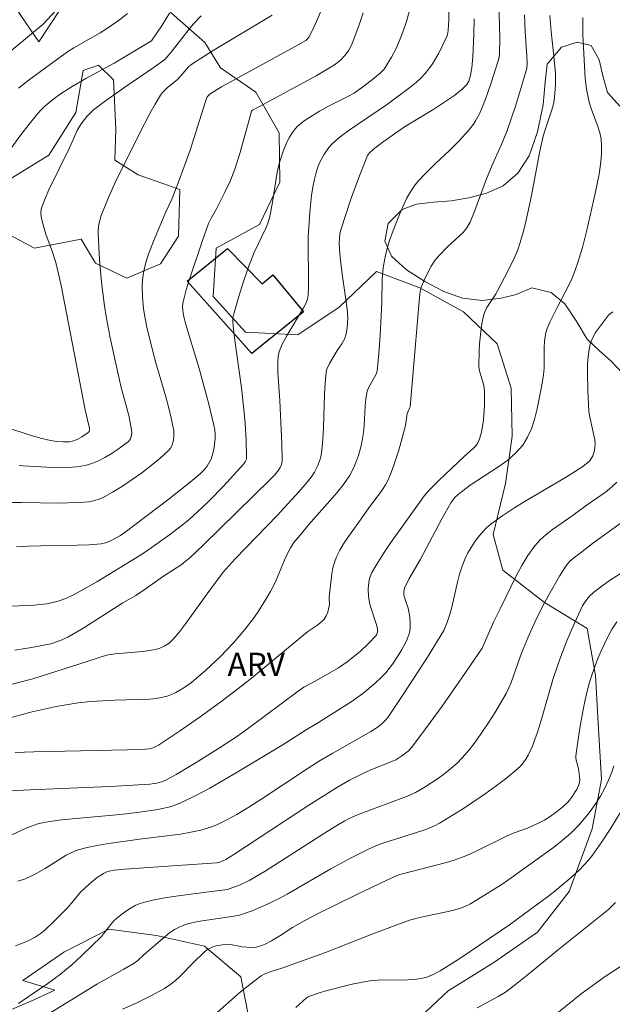
# Model space of a CAD drawing. Units: metres. Extents: x 279258 to 279774, y 1669348 to 1669912.
# Drawn here: x 279549 to 279587, y 1669623 to 1669687 of the extents above; entities that cross this region are included whole.
import ezdxf
from ezdxf.enums import TextEntityAlignment as Align

# ---------------------------------------------------------------- set-up
doc = ezdxf.new("R2010")
doc.units = ezdxf.units.M
doc.header["$MEASUREMENT"] = 0
for name, color, linetype, lineweight, true_color in [('Curvas_Intermediarias', 7, 'Continuous', 9, 0x783c14), ('Curvas_Mestras', 7, 'Continuous', 20, 0x783c14), ('Topon_Vegetacao', 7, 'Continuous', 9, 0x00ff33), ('Vegetacao', 7, 'Orla8', 9, 0x00ff33)]:
    doc.layers.add(name, color=color, linetype=linetype, lineweight=lineweight, true_color=true_color)
doc.layers.add('Edificacoes', color=7, linetype='Continuous', lineweight=30)
doc.styles.add('Arial', font='arial.ttf', dxfattribs={"height": 1.5})
doc.styles.get("Standard").update_dxf_attribs({"font": 'arial.ttf'})
doc.linetypes.add('Orla8', pattern='A,6,-0.5,["V",Standard,S=1,R=0,X=-0.5,Y=-1],-0.5,6,-0.5,["V",Standard,S=1,R=0,X=-0.5,Y=-1],-0.5', length=14)

msp = doc.modelspace()

# ---------------------------------------------------------------- linework, layer by layer
at = {"layer": 'Curvas_Intermediarias', "flags": 128}
for points, elevation in [([(279580.028, 1669691.811), (279580.185, 1669685.399), (279580.167, 1669684.432), (279580.14, 1669684.184), (279580.086, 1669683.943), (279579.618, 1669682.45), (279579.269, 1669681.465), (279578.869, 1669680.508), (279578.624, 1669680.065), (279578.481, 1669679.854), (279578.166, 1669679.449), (279577.543, 1669678.758), (279576.943, 1669678.169), (279576.02, 1669677.305), (279575.307, 1669676.602), (279574.913, 1669676.178), (279574.687, 1669675.896), (279574.397, 1669675.475), (279574.15, 1669675.029), (279573.685, 1669674.006), (279573.27, 1669672.96), (279573.051, 1669672.32), (279572.877, 1669671.738), (279572.733, 1669671.148), (279572.63, 1669670.554), (279572.567, 1669669.807), (279572.539, 1669668.301), (279572.432, 1669666.177), (279572.356, 1669665.015), (279572.24, 1669663.863), (279572.183, 1669663.664), (279571.689, 1669662.789), (279571.593, 1669662.578), (279571.565, 1669662.467), (279571.509, 1669662.044), (279571.475, 1669661.614), (279571.409, 1669660.315), (279571.366, 1669659.886), (279571.218, 1669659.113), (279571.03, 1669658.409), (279570.913, 1669658.063), (279570.778, 1669657.727), (279570.622, 1669657.403), (279570.442, 1669657.096), (279570.053, 1669656.537), (279569.631, 1669655.997), (279569.185, 1669655.47), (279567.803, 1669653.915), (279567.359, 1669653.386), (279566.85, 1669652.764), (279566.621, 1669652.437), (279566.338, 1669651.892), (279565.703, 1669650.342), (279565.53, 1669649.962), (279565.336, 1669649.595), (279565.084, 1669649.169), (279564.549, 1669648.332), (279564.265, 1669647.923), (279563.663, 1669647.132), (279562.93, 1669646.288), (279562.063, 1669645.378), (279561.153, 1669644.512), (279560.204, 1669643.703), (279559.721, 1669643.355), (279559.196, 1669643.058), (279558.923, 1669642.936), (279558.644, 1669642.835), (279558.363, 1669642.758), (279557.931, 1669642.68), (279557.49, 1669642.635), (279555.238, 1669642.573), (279553.665, 1669642.472), (279552.882, 1669642.395), (279552.493, 1669642.34), (279551.447, 1669642.154), (279549.886, 1669641.813), (279547.96, 1669641.299)], 148), ([(279568.748, 1669687.5), (279568.312, 1669686.498), (279568.006, 1669685.839), (279567.825, 1669685.473), (279567.733, 1669685.363), (279567.62, 1669685.275), (279567.125, 1669684.987), (279562.168, 1669682.255), (279561.418, 1669681.822), (279561.268, 1669681.671), (279561.217, 1669681.58), (279561.089, 1669681.242), (279560.122, 1669678.167), (279559.426, 1669676.222), (279558.972, 1669675.047), (279558.576, 1669674.221), (279557.863, 1669672.537), (279557.454, 1669671.501), (279557.282, 1669670.976), (279557.141, 1669670.446), (279557.077, 1669670.095), (279557.04, 1669669.737), (279557.025, 1669669.374), (279557.047, 1669668.643), (279557.113, 1669667.92), (279557.166, 1669667.518), (279557.32, 1669666.718), (279557.712, 1669665.13), (279557.906, 1669664.395), (279558.549, 1669662.198), (279558.748, 1669661.466), (279558.923, 1669660.734), (279559.06, 1669660.002), (279559.079, 1669659.813), (279559.077, 1669659.615), (279559.054, 1669659.414), (279559.008, 1669659.218), (279558.939, 1669659.034), (279558.845, 1669658.868), (279558.726, 1669658.729), (279558.18, 1669658.237), (279557.603, 1669657.756), (279556.999, 1669657.29), (279556.375, 1669656.843), (279555.737, 1669656.42), (279555.089, 1669656.026), (279554.438, 1669655.665), (279554.16, 1669655.545), (279553.864, 1669655.463), (279553.556, 1669655.41), (279553.24, 1669655.378), (279551.671, 1669655.319), (279549.195, 1669655.369), (279548.581, 1669655.361)], 143), ([(279576.865, 1669687.643), (279576.889, 1669686.599), (279576.846, 1669685.915), (279576.796, 1669685.649), (279576.75, 1669685.523), (279576.23, 1669684.447), (279575.827, 1669683.754), (279575.602, 1669683.428), (279575.358, 1669683.121), (279575.076, 1669682.822), (279574.771, 1669682.544), (279574.447, 1669682.281), (279572.913, 1669681.136), (279570.433, 1669679.456), (279569.839, 1669679.029), (279569.564, 1669678.797), (279569.309, 1669678.546), (279569.121, 1669678.331), (279568.781, 1669677.856), (279568.503, 1669677.339), (279568.393, 1669677.071), (279568.306, 1669676.799), (279568.179, 1669676.285), (279568.077, 1669675.761), (279567.996, 1669675.23), (279567.88, 1669674.155), (279567.774, 1669672.543), (279567.766, 1669672.004), (279567.797, 1669669.842), (279567.791, 1669669.303), (279567.767, 1669668.778), (279567.724, 1669668.523), (279567.628, 1669668.249), (279567.476, 1669667.955), (279566.415, 1669666.202), (279566.087, 1669665.604), (279565.949, 1669665.296), (279565.895, 1669665.138), (279565.83, 1669664.805), (279565.807, 1669664.461), (279565.809, 1669663.807), (279565.945, 1669661.939), (279566.067, 1669659.15), (279566.082, 1669658.038), (279566.051, 1669657.829), (279565.968, 1669657.632), (279565.857, 1669657.46), (279565.598, 1669657.14), (279565.314, 1669656.84), (279560.992, 1669652.613), (279560.076, 1669651.751), (279559.812, 1669651.534), (279559.535, 1669651.333), (279559.001, 1669650.971), (279558.334, 1669650.55), (279557.209, 1669649.743), (279556.617, 1669649.342), (279555.775, 1669648.857), (279553.229, 1669647.257), (279552.193, 1669646.652), (279551.661, 1669646.397), (279551.1, 1669646.214), (279549.843, 1669645.984), (279548.774, 1669645.811)], 146), ([(279544.758, 1669681.498), (279550.6, 1669686.315), (279551.419, 1669687.201)], 138), ([(279560.832, 1669686.869), (279560.332, 1669686.324), (279560.034, 1669685.969), (279558.888, 1669684.505), (279558.486, 1669684.026), (279557.805, 1669683.546), (279555.895, 1669682.248), (279554.638, 1669681.364), (279553.866, 1669680.779), (279553.428, 1669680.351), (279553.057, 1669679.871), (279552.812, 1669679.448), (279552.301, 1669678.32), (279550.975, 1669675.59), (279550.737, 1669675.038), (279550.521, 1669674.482), (279550.484, 1669674.346), (279550.462, 1669674.058), (279550.493, 1669673.764), (279550.555, 1669673.478), (279550.779, 1669672.735), (279551.178, 1669671.633), (279551.416, 1669670.89), (279551.601, 1669670.152), (279551.76, 1669669.407), (279553.326, 1669661.365), (279553.573, 1669660.353), (279553.601, 1669660.185), (279553.6, 1669660.05), (279553.575, 1669659.963), (279553.525, 1669659.898), (279553.113, 1669659.603), (279552.81, 1669659.436), (279552.495, 1669659.328), (279552.3, 1669659.296), (279551.894, 1669659.28), (279551.48, 1669659.312), (279551.075, 1669659.377), (279550.421, 1669659.529), (279549.772, 1669659.72), (279548.252, 1669660.226)], 141), ([(279585.561, 1669686.758), (279585.578, 1669685.631), (279585.653, 1669684.005), (279585.727, 1669682.832), (279585.803, 1669682.107), (279585.883, 1669681.686), (279585.986, 1669681.27), (279586.107, 1669680.874), (279586.541, 1669679.692), (279586.662, 1669679.296), (279586.748, 1669678.899), (279586.783, 1669678.498), (279586.768, 1669677.875), (279586.711, 1669677.248), (279586.619, 1669676.618), (279586.371, 1669675.357), (279585.837, 1669672.983), (279585.54, 1669671.867), (279585.197, 1669670.765), (279585.007, 1669670.223), (279584.852, 1669669.838), (279584.678, 1669669.461), (279583.9, 1669667.982), (279583.428, 1669667.027), (279583.254, 1669666.634), (279583.187, 1669666.433), (279583.14, 1669666.228), (279583.088, 1669665.801), (279583.067, 1669665.368), (279583.056, 1669664.055), (279583.027, 1669663.622), (279582.962, 1669663.196), (279582.725, 1669661.962), (279582.593, 1669661.336), (279582.435, 1669660.723), (279582.239, 1669660.134), (279581.991, 1669659.582), (279581.679, 1669659.081), (279581.23, 1669658.566), (279580.705, 1669658.106), (279580.125, 1669657.684), (279578.277, 1669656.489), (279577.698, 1669656.061), (279577.483, 1669655.879), (279577.28, 1669655.682), (279577.025, 1669655.349), (279576.434, 1669654.309), (279575.038, 1669651.65), (279574.302, 1669650.392), (279574.008, 1669649.813), (279573.962, 1669649.595), (279573.97, 1669649.375), (279574.049, 1669649.088), (279574.259, 1669648.518), (279574.35, 1669647.937), (279574.389, 1669647.493), (279574.387, 1669647.275), (279574.363, 1669647.063), (279574.311, 1669646.86), (279574.182, 1669646.519), (279574.027, 1669646.182), (279573.852, 1669645.849), (279573.658, 1669645.522), (279573.233, 1669644.894), (279572.8, 1669644.343), (279572.575, 1669644.099), (279572.092, 1669643.638), (279571.317, 1669643.006), (279570.556, 1669642.463), (279568.443, 1669641.126), (279567.642, 1669640.651), (279566.099, 1669639.648), (279563.179, 1669637.903), (279561.393, 1669636.875), (279560.487, 1669636.393), (279559.568, 1669635.945), (279559.203, 1669635.794), (279558.824, 1669635.673), (279558.041, 1669635.496), (279556.848, 1669635.316), (279555.98, 1669635.206), (279555.107, 1669635.119), (279552.484, 1669634.895), (279551.614, 1669634.801), (279550.75, 1669634.681), (279550.258, 1669634.565), (279549.542, 1669634.295), (279548.576, 1669633.854)], 151), ([(279548.792, 1669639.175), (279549.998, 1669639.215), (279556.036, 1669639.342), (279557.239, 1669639.393), (279557.487, 1669639.423), (279557.73, 1669639.488), (279558.067, 1669639.65), (279559.434, 1669640.552), (279560.784, 1669641.489), (279562.114, 1669642.456), (279563.496, 1669643.512), (279564.213, 1669644.087), (279567.759, 1669647.013), (279568.391, 1669647.444), (279568.686, 1669647.674), (279568.811, 1669647.805), (279568.948, 1669648.022), (279569.044, 1669648.272), (279569.142, 1669648.661), (279569.153, 1669648.822), (279569.129, 1669649.07), (279569.132, 1669649.234), (279569.314, 1669650.752), (279569.382, 1669651.125), (279569.476, 1669651.487), (279569.604, 1669651.835), (279569.816, 1669652.27), (279570.063, 1669652.691), (279570.336, 1669653.101), (279571.217, 1669654.308), (279571.713, 1669655.014), (279572.384, 1669655.898), (279572.596, 1669656.199), (279572.789, 1669656.508), (279572.957, 1669656.83), (279573.157, 1669657.294), (279573.334, 1669657.769), (279573.641, 1669658.743), (279574.083, 1669660.346), (279574.18, 1669661.127), (279574.347, 1669661.46), (279574.375, 1669661.55), (279574.978, 1669668.632), (279575.031, 1669669.025), (279575.1, 1669669.276), (279575.288, 1669669.747), (279575.503, 1669670.212), (279575.746, 1669670.661), (279575.987, 1669671.032), (279576.231, 1669671.327), (279576.769, 1669671.879), (279577.817, 1669672.846), (279578.06, 1669673.136), (279578.275, 1669673.515), (279578.582, 1669674.256), (279579.321, 1669676.317), (279579.695, 1669677.193), (279580.28, 1669678.497), (279580.636, 1669679.38), (279581.22, 1669681.087), (279581.747, 1669682.812), (279581.933, 1669683.468), (279581.955, 1669683.799), (279581.937, 1669684.271), (279581.834, 1669685.85), (279581.79, 1669686.936)], 149), ([(279571.333, 1669687.065), (279571.08, 1669686.283), (279570.595, 1669685.005), (279570.403, 1669684.643), (279570.164, 1669684.316), (279569.839, 1669683.978), (279569.471, 1669683.683), (279568.283, 1669682.984), (279564.57, 1669680.972), (279564.167, 1669680.745), (279564.112, 1669680.694), (279563.942, 1669680.125), (279563.342, 1669677.94), (279562.998, 1669676.865), (279562.719, 1669676.168), (279562.401, 1669675.487), (279561.822, 1669674.321), (279561.474, 1669673.722), (279561.325, 1669673.412), (279560.917, 1669672.313), (279560.087, 1669669.808), (279559.874, 1669669.127), (279559.664, 1669668.343), (279559.639, 1669668.041), (279559.668, 1669667.624), (279559.738, 1669667.284), (279559.83, 1669666.948), (279560.703, 1669664.043), (279561.321, 1669661.813), (279561.67, 1669660.356), (279561.717, 1669660.071), (279561.743, 1669659.784), (279561.741, 1669659.499), (279561.679, 1669658.912), (279561.601, 1669658.525), (279561.479, 1669658.159), (279561.408, 1669658.008), (279561.232, 1669657.718), (279561.017, 1669657.449), (279560.773, 1669657.213), (279560.118, 1669656.667), (279558.774, 1669655.607), (279555.832, 1669653.375), (279555.612, 1669653.231), (279555.05, 1669652.926), (279554.718, 1669652.773), (279554.547, 1669652.719), (279554.371, 1669652.688), (279553.594, 1669652.625), (279552.811, 1669652.591), (279550.445, 1669652.561), (279549.658, 1669652.536), (279548.874, 1669652.485)], 144), ([(279549.015, 1669682.176), (279549.693, 1669682.708), (279551.075, 1669683.739), (279552.172, 1669684.522), (279552.588, 1669684.78), (279554.291, 1669685.76), (279554.704, 1669686.024), (279555.54, 1669686.602), (279556.074, 1669687.017)], 139), ([(279565.444, 1669686.897), (279561.62, 1669684.619), (279560.238, 1669683.743), (279560.022, 1669683.561), (279559.651, 1669683.122), (279559.297, 1669682.746), (279558.633, 1669682.191), (279558.33, 1669681.891), (279558.206, 1669681.72), (279557.853, 1669681.141), (279557.518, 1669680.549), (279556.883, 1669679.336), (279555.274, 1669676.064), (279554.835, 1669675.1), (279554.367, 1669673.941), (279554.216, 1669673.373), (279554.169, 1669672.986), (279554.165, 1669672.793), (279554.222, 1669671.453), (279554.27, 1669670.781), (279554.399, 1669669.437), (279554.572, 1669668.101), (279554.681, 1669667.407), (279554.942, 1669666.023), (279555.543, 1669663.269), (279555.652, 1669662.813), (279556.147, 1669660.999), (279556.25, 1669660.547), (279556.331, 1669660.093), (279556.342, 1669659.852), (279556.303, 1669659.604), (279556.261, 1669659.491), (279556.203, 1669659.392), (279556.126, 1669659.314), (279555.397, 1669658.776), (279555.005, 1669658.517), (279554.598, 1669658.277), (279554.181, 1669658.065), (279553.755, 1669657.891), (279553.325, 1669657.765), (279552.77, 1669657.668), (279552.201, 1669657.622), (279551.622, 1669657.615), (279549.282, 1669657.731), (279549.055, 1669657.765)], 142), ([(279546.947, 1669643.161), (279549.185, 1669643.748), (279549.927, 1669643.958), (279553.464, 1669645.076), (279554.424, 1669645.403), (279554.816, 1669645.498), (279555.261, 1669645.563), (279557.066, 1669645.719), (279557.51, 1669645.779), (279557.945, 1669645.866), (279558.116, 1669645.916), (279558.451, 1669646.063), (279558.759, 1669646.265), (279558.898, 1669646.383), (279559.023, 1669646.511), (279559.434, 1669646.999), (279559.828, 1669647.505), (279561.334, 1669649.611), (279562.274, 1669650.859), (279563.053, 1669651.711), (279565.791, 1669654.549), (279567.171, 1669656.043), (279567.708, 1669656.672), (279567.957, 1669656.998), (279568.187, 1669657.334), (279568.385, 1669657.707), (279568.53, 1669658.112), (279568.584, 1669658.321), (279568.656, 1669658.742), (279568.722, 1669659.462), (279568.759, 1669660.188), (279568.822, 1669662.373), (279568.869, 1669663.095), (279568.95, 1669663.808), (279568.993, 1669663.998), (279569.15, 1669664.359), (279569.653, 1669665.201), (279569.951, 1669665.636), (279570.122, 1669665.934), (279570.236, 1669666.287), (279570.306, 1669666.694), (279570.335, 1669667.318), (279570.299, 1669667.898), (279570.201, 1669668.644), (279569.97, 1669670.136), (279569.839, 1669671.221), (279569.794, 1669671.763), (279569.781, 1669672.175), (279569.793, 1669672.457), (279569.83, 1669672.738), (279569.897, 1669673.011), (279570.568, 1669675.05), (279571.053, 1669676.398), (279571.575, 1669677.723), (279571.622, 1669677.817), (279571.752, 1669677.988), (279571.995, 1669678.209), (279572.576, 1669678.656), (279574.016, 1669679.671), (279575.922, 1669680.814), (279577.267, 1669681.721), (279577.753, 1669682.111), (279577.975, 1669682.321), (279578.056, 1669682.416), (279578.183, 1669682.638), (279578.3, 1669683.014), (279578.374, 1669683.492), (279578.441, 1669684.206), (279578.515, 1669685.645), (279578.523, 1669686.66)], 147), ([(279548.971, 1669630.851), (279549.39, 1669630.979), (279549.993, 1669631.271), (279550.734, 1669631.679), (279552.099, 1669632.528), (279552.451, 1669632.708), (279552.816, 1669632.855), (279553.277, 1669632.995), (279553.749, 1669633.106), (279554.714, 1669633.269), (279556.837, 1669633.572), (279559.507, 1669633.903), (279560.166, 1669634.015), (279560.817, 1669634.155), (279561.165, 1669634.252), (279561.507, 1669634.37), (279561.845, 1669634.506), (279562.505, 1669634.822), (279563.143, 1669635.175), (279563.929, 1669635.647), (279564.705, 1669636.137), (279567.777, 1669638.161), (279568.554, 1669638.652), (279569.368, 1669639.135), (279571.844, 1669640.535), (279572.244, 1669640.791), (279572.548, 1669641.029), (279572.794, 1669641.272), (279572.934, 1669641.453), (279573.973, 1669642.999), (279575.495, 1669645.346), (279576.559, 1669647.079), (279576.763, 1669647.556), (279576.924, 1669648.05), (279577.071, 1669648.579), (279577.445, 1669650.195), (279577.585, 1669650.726), (279577.749, 1669651.244), (279577.951, 1669651.745), (279578.127, 1669652.1), (279578.325, 1669652.451), (279578.546, 1669652.792), (279578.789, 1669653.119), (279579.051, 1669653.427), (279579.333, 1669653.713), (279579.634, 1669653.972), (279580.385, 1669654.527), (279581.169, 1669655.047), (279581.976, 1669655.543), (279584.438, 1669656.985), (279585.505, 1669657.657), (279585.882, 1669657.938), (279585.991, 1669658.045), (279586.153, 1669658.269), (279586.21, 1669658.389), (279586.296, 1669658.649), (279586.347, 1669658.919), (279586.364, 1669659.17), (279586.338, 1669659.41), (279586.037, 1669660.791), (279585.959, 1669661.242), (279585.887, 1669662.634), (279585.861, 1669663.807), (279585.879, 1669664.387), (279585.929, 1669664.957), (279586.019, 1669665.514), (279586.105, 1669665.807), (279586.233, 1669666.09), (279586.393, 1669666.364), (279586.771, 1669666.891), (279587.238, 1669667.484), (279587.512, 1669667.706)], 152), ([(279587.778, 1669656.685), (279587.424, 1669656.349), (279587.035, 1669656.038), (279585.782, 1669655.161), (279584.952, 1669654.537), (279583.614, 1669653.618), (279583.191, 1669653.292), (279582.799, 1669652.94), (279582.451, 1669652.55), (279582.014, 1669651.938), (279581.619, 1669651.288), (279581.256, 1669650.613), (279580.242, 1669648.523), (279579.776, 1669647.607), (279579.053, 1669645.936), (279577.729, 1669644.008), (279576.447, 1669642.187), (279575.136, 1669640.39), (279574.467, 1669639.506), (279574.243, 1669639.267), (279573.848, 1669638.965), (279573.445, 1669638.706), (279571.784, 1669638.03), (279571.269, 1669637.797), (279570.46, 1669637.383), (279569.668, 1669636.937), (279567.808, 1669635.771), (279562.961, 1669632.585), (279562.438, 1669632.254), (279562.239, 1669632.158), (279562.004, 1669632.069), (279561.852, 1669632.043), (279558.348, 1669631.792), (279555.89, 1669631.639), (279555.196, 1669631.562), (279554.771, 1669631.467), (279554.513, 1669631.356), (279554.11, 1669631.094), (279553.728, 1669630.79), (279553.363, 1669630.462), (279553.026, 1669630.133), (279552.439, 1669629.43), (279552.132, 1669629.091), (279551.3, 1669628.231), (279550.722, 1669627.685), (279550.414, 1669627.443), (279550.09, 1669627.23), (279549.682, 1669627.015), (279549.256, 1669626.829), (279548.816, 1669626.665)], 153), ([(279548.999, 1669622.939), (279549.637, 1669623.355), (279550.903, 1669624.228), (279551.726, 1669624.838), (279552.126, 1669625.156), (279552.464, 1669625.44), (279553.119, 1669626.034), (279554.377, 1669627.281), (279554.522, 1669627.443), (279555.055, 1669628.14), (279555.199, 1669628.3), (279555.358, 1669628.445), (279555.816, 1669628.802), (279556.305, 1669629.131), (279556.561, 1669629.272), (279556.824, 1669629.39), (279557.095, 1669629.48), (279557.785, 1669629.645), (279558.487, 1669629.776), (279559.197, 1669629.884), (279561.348, 1669630.153), (279562.541, 1669630.321), (279562.727, 1669630.371), (279563.373, 1669630.622), (279564.002, 1669630.919), (279564.982, 1669631.503), (279568.827, 1669633.958), (279569.733, 1669634.524), (279570.141, 1669634.761), (279570.42, 1669634.903), (279570.976, 1669635.137), (279574.327, 1669636.398), (279574.734, 1669636.582), (279575.352, 1669636.966), (279576.208, 1669637.527), (279576.625, 1669637.825), (279577.025, 1669638.138), (279577.404, 1669638.472), (279577.754, 1669638.831), (279578.217, 1669639.374), (279578.657, 1669639.943), (279579.077, 1669640.533), (279579.478, 1669641.139), (279579.862, 1669641.755), (279580.592, 1669643.002), (279580.773, 1669643.355), (279580.929, 1669643.72), (279581.455, 1669645.235), (279581.598, 1669645.609), (279582.028, 1669646.639), (279582.481, 1669647.66), (279582.919, 1669648.553), (279583.364, 1669649.375), (279584.055, 1669650.595), (279584.472, 1669651.25), (279584.737, 1669651.572), (279584.988, 1669651.782), (279585.393, 1669652.072), (279586.196, 1669652.697), (279588.296, 1669654.212)], 154), ([(279555.745, 1669622.571), (279556.672, 1669622.986), (279557.583, 1669623.427), (279558.47, 1669623.904), (279558.821, 1669624.134), (279559.149, 1669624.4), (279559.459, 1669624.692), (279560.358, 1669625.619), (279560.993, 1669626.212), (279561.217, 1669626.401), (279561.46, 1669626.547), (279561.602, 1669626.603), (279561.903, 1669626.684), (279562.217, 1669626.731), (279562.529, 1669626.756), (279562.851, 1669626.737), (279563.313, 1669626.654), (279563.474, 1669626.607), (279564.114, 1669626.565), (279564.412, 1669626.582), (279564.555, 1669626.614), (279564.769, 1669626.688), (279564.979, 1669626.779), (279565.391, 1669626.995), (279566.056, 1669627.377), (279566.324, 1669627.576), (279566.768, 1669627.845), (279567.554, 1669628.296), (279568.413, 1669628.765), (279570.887, 1669629.974), (279572.866, 1669630.909), (279573.529, 1669631.212), (279573.72, 1669631.285), (279576.729, 1669632.07), (279577.224, 1669632.22), (279577.713, 1669632.389), (279578.21, 1669632.588), (279578.701, 1669632.807), (279580.633, 1669633.76), (279581.121, 1669633.985), (279581.975, 1669634.289), (279582.774, 1669634.639), (279583.091, 1669634.809), (279583.45, 1669635.043), (279583.86, 1669635.335), (279584.252, 1669635.652), (279584.61, 1669635.997), (279584.86, 1669636.295), (279585.081, 1669636.624), (279585.176, 1669636.795), (279585.328, 1669637.145), (279585.371, 1669637.382), (279585.363, 1669637.634), (279585.292, 1669638.149), (279585.14, 1669638.691), (279585.121, 1669638.826), (279585.125, 1669638.962), (279585.308, 1669640.333), (279585.416, 1669641.022), (279585.676, 1669642.391), (279585.833, 1669643.068), (279586.011, 1669643.737), (279586.168, 1669644.247), (279586.54, 1669645.256), (279586.752, 1669645.751), (279587.221, 1669646.717), (279587.475, 1669647.183), (279587.773, 1669647.631)], 156), ([(279587.574, 1669638.311), (279587.457, 1669637.917), (279587.24, 1669637.39), (279586.987, 1669636.867), (279586.703, 1669636.353), (279586.389, 1669635.852), (279586.049, 1669635.37), (279585.687, 1669634.91), (279585.306, 1669634.478), (279584.79, 1669633.967), (279584.239, 1669633.488), (279583.661, 1669633.032), (279583.066, 1669632.592), (279580.773, 1669630.951), (279580.272, 1669630.62), (279578.752, 1669629.666), (279578.238, 1669629.367), (279577.973, 1669629.237), (279577.701, 1669629.128), (279577.281, 1669628.992), (279576.853, 1669628.878), (279575.104, 1669628.514), (279574.332, 1669628.337), (279571.968, 1669627.435), (279568.901, 1669626.224), (279566.126, 1669625.244), (279565.306, 1669624.989), (279564.916, 1669624.826), (279564.737, 1669624.718), (279564.28, 1669624.389), (279563.395, 1669623.679), (279561.675, 1669622.182)], 157), ([(279566.98, 1669622.674), (279567.645, 1669623.289), (279567.767, 1669623.371), (279568.415, 1669623.602), (279569.009, 1669623.778), (279570.632, 1669624.182), (279571.745, 1669624.409), (279572.274, 1669624.453), (279574.208, 1669624.475), (279574.813, 1669624.511), (279575.29, 1669624.591), (279575.469, 1669624.643), (279575.82, 1669624.781), (279576.318, 1669625.046), (279577.591, 1669625.848), (279580.81, 1669628.015), (279581.724, 1669628.704), (279583.272, 1669629.833), (279583.65, 1669630.127), (279584.684, 1669630.991), (279585.333, 1669631.574), (279585.64, 1669631.88), (279585.928, 1669632.202), (279586.192, 1669632.541), (279586.793, 1669633.408), (279587.373, 1669634.293), (279588.48, 1669636.104)], 158), ([(279587.684, 1669629.479), (279587.231, 1669629.018), (279584.003, 1669626.432), (279582.185, 1669624.933), (279581.207, 1669624.155), (279580.548, 1669623.659), (279580.081, 1669623.376), (279578.716, 1669622.655)], 159)]:
    msp.add_lwpolyline(points, dxfattribs=dict(at, elevation=elevation))
at = {"layer": 'Curvas_Mestras', "flags": 128}
for points, elevation in [([(279574.347, 1669687.209), (279574.154, 1669686.502), (279573.91, 1669685.807), (279573.486, 1669684.786), (279573.18, 1669684.178), (279572.943, 1669683.789), (279572.688, 1669683.417), (279572.458, 1669683.163), (279571.95, 1669682.744), (279571.325, 1669682.275), (279570.748, 1669681.866), (279570.334, 1669681.642), (279569.098, 1669681.023), (279568.499, 1669680.684), (279567.751, 1669680.223), (279567.509, 1669680.058), (279567.28, 1669679.881), (279567.069, 1669679.69), (279566.881, 1669679.481), (279566.701, 1669679.233), (279566.538, 1669678.965), (279566.392, 1669678.683), (279566.145, 1669678.092), (279565.949, 1669677.488), (279565.835, 1669677.052), (279565.743, 1669676.608), (279565.464, 1669674.805), (279565.332, 1669674.089), (279565.241, 1669673.69), (279565.155, 1669673.432), (279565.021, 1669673.114), (279564.277, 1669671.55), (279563.956, 1669670.713), (279563.59, 1669669.672), (279563.252, 1669668.621), (279562.948, 1669667.565), (279562.902, 1669667.311), (279562.891, 1669667.049), (279562.905, 1669666.786), (279562.996, 1669666.012), (279563.463, 1669662.793), (279563.593, 1669661.598), (279563.686, 1669660.495), (279563.752, 1669659.391), (279563.787, 1669658.293), (279563.771, 1669658.159), (279563.723, 1669658.03), (279563.608, 1669657.859), (279562.289, 1669656.422), (279561.381, 1669655.486), (279560.915, 1669655.032), (279560.041, 1669654.245), (279559.632, 1669653.912), (279558.788, 1669653.275), (279557.304, 1669652.214), (279556.701, 1669651.829), (279554.074, 1669650.232), (279553.054, 1669649.647), (279552.535, 1669649.374), (279552.064, 1669649.157), (279551.575, 1669648.978), (279551.326, 1669648.905), (279550.823, 1669648.795), (279550.031, 1669648.707), (279548.023, 1669648.637)], 145), ([(279548.14, 1669677.759), (279549.167, 1669679.166), (279549.699, 1669679.853), (279550.247, 1669680.523), (279550.469, 1669680.77), (279550.707, 1669681.004), (279551.22, 1669681.436), (279551.764, 1669681.832), (279552.477, 1669682.295), (279553.375, 1669682.809), (279555.197, 1669683.801), (279557.616, 1669685.246), (279558.311, 1669686.267), (279558.793, 1669687.026)], 140), ([(279583.426, 1669686.889), (279583.524, 1669685.837), (279583.722, 1669684.041), (279583.788, 1669683.142), (279583.796, 1669682.382), (279583.742, 1669681.623), (279583.708, 1669681.374), (279583.622, 1669680.977), (279583.264, 1669679.87), (279583.079, 1669679.346), (279583.004, 1669679.08), (279582.792, 1669678.095), (279582.217, 1669675.12), (279582.011, 1669674.134), (279581.782, 1669673.156), (279581.518, 1669672.189), (279581.36, 1669671.722), (279581.171, 1669671.265), (279580.732, 1669670.373), (279580.03, 1669669.053), (279579.905, 1669668.832), (279579.341, 1669667.979), (279579.232, 1669667.756), (279579.154, 1669667.523), (279579.053, 1669667.064), (279578.974, 1669666.595), (279578.873, 1669665.64), (279578.847, 1669665.159), (279578.834, 1669664.206), (279578.857, 1669663.967), (279578.91, 1669663.73), (279579.133, 1669663.021), (279579.186, 1669662.784), (279579.208, 1669662.545), (279579.198, 1669661.638), (279579.135, 1669660.721), (279579.072, 1669660.272), (279578.982, 1669659.837), (279578.861, 1669659.42), (279578.764, 1669659.213), (279578.629, 1669659.023), (279578.464, 1669658.846), (279577.899, 1669658.351), (279576.219, 1669656.762), (279575.632, 1669656.182), (279575.312, 1669655.815), (279573.125, 1669652.768), (279572.693, 1669652.128), (279572.284, 1669651.48), (279571.904, 1669650.82), (279571.814, 1669650.624), (279571.746, 1669650.415), (279571.699, 1669650.197), (279571.658, 1669649.748), (279571.676, 1669649.308), (279571.723, 1669649.004), (279571.799, 1669648.702), (279572.188, 1669647.5), (279572.257, 1669647.198), (279572.26, 1669646.983), (279572.222, 1669646.842), (279572.149, 1669646.724), (279571.661, 1669646.215), (279571.137, 1669645.725), (279570.304, 1669645.044), (279569.745, 1669644.662), (279568.271, 1669643.811), (279567.489, 1669643.405), (279567.119, 1669643.16), (279563.827, 1669640.683), (279563.062, 1669640.15), (279561.795, 1669639.328), (279560.511, 1669638.528), (279559.211, 1669637.763), (279558.555, 1669637.398), (279558.274, 1669637.276), (279557.976, 1669637.194), (279557.515, 1669637.133), (279554.934, 1669636.988), (279549.76, 1669636.769), (279548.468, 1669636.697)], 150), ([(279550.083, 1669621.732), (279554.122, 1669624.214), (279555.833, 1669625.148), (279556.502, 1669625.542), (279556.732, 1669625.716), (279557.157, 1669626.114), (279558.476, 1669627.257), (279558.788, 1669627.5), (279559.112, 1669627.716), (279559.453, 1669627.895), (279559.831, 1669628.041), (279560.227, 1669628.15), (279560.634, 1669628.232), (279563.265, 1669628.619), (279564.152, 1669628.936), (279565.235, 1669629.403), (279565.939, 1669629.748), (279566.42, 1669630.004), (279569.249, 1669631.657), (279570.435, 1669632.298), (279571.64, 1669632.902), (279572.047, 1669633.088), (279572.555, 1669633.286), (279575.269, 1669634.162), (279575.616, 1669634.29), (279575.953, 1669634.436), (279576.276, 1669634.607), (279577.774, 1669635.521), (279578.513, 1669636.002), (279579.242, 1669636.5), (279579.955, 1669637.015), (279580.649, 1669637.547), (279581.318, 1669638.098), (279581.524, 1669638.296), (279581.708, 1669638.518), (279581.874, 1669638.759), (279582.023, 1669639.014), (279582.278, 1669639.547), (279582.631, 1669640.491), (279582.849, 1669641.177), (279583.646, 1669643.959), (279584.088, 1669645.231), (279584.538, 1669646.401), (279585.025, 1669647.556), (279585.558, 1669648.68), (279585.755, 1669649.004), (279585.998, 1669649.302), (279586.275, 1669649.567), (279586.887, 1669650.021), (279587.362, 1669650.346), (279588.335, 1669650.968)], 155), ([(279583.984, 1669622.373), (279585.47, 1669623.549), (279586.317, 1669624.191), (279587.014, 1669624.679), (279588.137, 1669625.405)], 160)]:
    msp.add_lwpolyline(points, dxfattribs=dict(at, elevation=elevation))
at = {"layer": 'Edificacoes', "flags": 128}
msp.add_lwpolyline([(279562.557, 1669671.795), (279564.802, 1669669.515), (279565.481, 1669670.106), (279567.481, 1669667.694), (279564.132, 1669664.999), (279559.944, 1669669.679)], close=True, dxfattribs=at)
at = {"layer": 'Vegetacao', "flags": 128}
for points in [[(279551.362, 1669623.8), (279549.991, 1669623.175), (279547.187, 1669621.965), (279545.567, 1669622.63), (279544.216, 1669625.096), (279541.383, 1669626.798), (279539.393, 1669627.234), (279539.071, 1669627.515), (279538.226, 1669630.44), (279536.261, 1669630.646), (279533.096, 1669631.045), (279531.165, 1669633.193), (279532.101, 1669635.261), (279533.928, 1669636.498), (279536.646, 1669637.479), (279538.423, 1669639.355), (279538.249, 1669640.224), (279537.565, 1669643.213), (279536.213, 1669645.96), (279536.506, 1669648.514), (279538.434, 1669648.628), (279540.772, 1669647.412), (279542.195, 1669646.185), (279543.814, 1669646.094), (279546.953, 1669646.577), (279547.321, 1669648.53), (279546.934, 1669651.187), (279545.646, 1669653.117), (279544.294, 1669655.788), (279544.008, 1669657.359), (279543.039, 1669660.412), (279542.816, 1669661.013), (279541.304, 1669663.696), (279540.276, 1669665.077), (279539.436, 1669665.065), (279536.111, 1669664.94), (279536.025, 1669664.914), (279533.345, 1669663.422), (279532.493, 1669662.695), (279529.888, 1669660.858), (279528.814, 1669659.888), (279528.756, 1669657.538), (279529.303, 1669655.392), (279530.207, 1669654.267), (279531.916, 1669651.827), (279533.316, 1669649.309), (279534.001, 1669646.205), (279531.457, 1669644.521), (279528.925, 1669643.144), (279526.036, 1669641.55), (279526.089, 1669639.238), (279526.167, 1669636.16), (279524.91, 1669633.786), (279522.71, 1669633.634), (279520.67, 1669634.556), (279519.941, 1669634.326), (279518.993, 1669631.466), (279517.007, 1669629.182), (279517.069, 1669629.003), (279518.111, 1669626.473), (279518.659, 1669623.203), (279518.402, 1669621.735), (279515.583, 1669622.529), (279513.886, 1669625.046), (279512.769, 1669627.781), (279512.073, 1669630.553), (279512.934, 1669633.835), (279513.092, 1669635.482), (279512.692, 1669638.228), (279510.159, 1669638.256), (279508.934, 1669639.19), (279508.052, 1669642.166), (279506.676, 1669645.016), (279503.967, 1669646.615), (279503.818, 1669646.602), (279500.903, 1669645.583), (279498.52, 1669643.861), (279498.336, 1669643.222), (279498.373, 1669643.069), (279499.02, 1669639.875), (279498.181, 1669638.918), (279498.939, 1669636.337), (279499.878, 1669636.464), (279501.954, 1669636.552), (279504.218, 1669635.605), (279505.528, 1669635.182), (279505.245, 1669634.557), (279502.503, 1669633.154), (279502.27, 1669632.043), (279503.063, 1669630.803), (279504.352, 1669628.095), (279505.283, 1669625.246), (279506.709, 1669622.524), (279507.402, 1669622.025), (279509.445, 1669619.558), (279507.282, 1669619.433), (279505.205, 1669619.6), (279501.905, 1669619.731), (279502.016, 1669619.552), (279504.108, 1669617.724), (279505.051, 1669615.296), (279504.561, 1669612.065), (279505.505, 1669608.897), (279507.595, 1669608.18), (279509.177, 1669608.447), (279511.165, 1669609.761), (279514.092, 1669611.035), (279516.194, 1669610.114), (279515.667, 1669607.253), (279517.521, 1669607.482), (279519.533, 1669609.14), (279519.591, 1669611.784), (279521.776, 1669613.072), (279523.357, 1669614.169), (279523.859, 1669617.183), (279524.945, 1669618.459), (279526.565, 1669617.985), (279528.174, 1669616.502), (279528.398, 1669615.161), (279527.857, 1669613.194), (279527.256, 1669610.436), (279525.17, 1669608.216), (279524.643, 1669605.202), (279524.438, 1669602.022), (279523.911, 1669599.034), (279522.654, 1669596.225), (279520.729, 1669593.953), (279517.505, 1669592.653), (279514.774, 1669592.285), (279511.575, 1669591.394), (279508.809, 1669589.685), (279506.563, 1669587.388), (279504.848, 1669584.963), (279502.775, 1669582.755), (279500.207, 1669581.071), (279497.844, 1669582.376), (279497.014, 1669583.692), (279495.44, 1669586.465), (279494.773, 1669586.543), (279493.043, 1669586.033), (279493.205, 1669585.637), (279494.605, 1669582.852), (279495.241, 1669578.904), (279495.332, 1669575.839), (279495.189, 1669572.659), (279494.489, 1669569.62), (279492.631, 1669563.516), (279491.214, 1669560.848), (279488.152, 1669558.718), (279484.815, 1669558.542), (279481.293, 1669558.073), (279478.388, 1669558.509), (279475.36, 1669558.499), (279473.94, 1669557.951), (279471.941, 1669555.488), (279470.524, 1669552.667), (279468.786, 1669549.705), (279466.614, 1669547.37), (279463.364, 1669546.632), (279461.19, 1669546.097), (279458.224, 1669545.64), (279456.911, 1669547.557), (279456.748, 1669549.179), (279458.389, 1669551.413), (279458.821, 1669551.719), (279461.402, 1669553.428), (279463.19, 1669555.687), (279463.594, 1669558.548), (279463.247, 1669559.11), (279460.846, 1669561.169), (279458.386, 1669561.937), (279455.284, 1669561.519), (279452.356, 1669560.563), (279451.936, 1669560.551), (279449.215, 1669561.818), (279447.209, 1669564.259), (279444.93, 1669567.748), (279444.518, 1669570.609), (279445.961, 1669572.434), (279448.049, 1669573.441), (279450.792, 1669573.63), (279453.732, 1669574.701), (279453.68, 1669576.323), (279452.7, 1669579.236), (279450.772, 1669579.071), (279447.596, 1669578.448), (279444.916, 1669577.48), (279445.197, 1669579.408), (279445.345, 1669579.753), (279446.961, 1669582.127), (279447.256, 1669582.663), (279447.512, 1669585.677), (279447.486, 1669585.92), (279446.617, 1669588.884), (279446.109, 1669589.613), (279444.066, 1669591.913), (279443.272, 1669594.43), (279442.825, 1669595.784), (279442.603, 1669595.389), (279442.184, 1669594.61), (279440.272, 1669592.134), (279437.765, 1669590.335), (279435.033, 1669590.733), (279434.204, 1669591.718), (279432.482, 1669594.35), (279434.197, 1669596.622), (279436.779, 1669596.85), (279438.819, 1669596.771), (279439.473, 1669597.512), (279440.186, 1669599.874), (279441.185, 1669601.137), (279443.382, 1669603.766), (279443.678, 1669604.213), (279446.159, 1669606.229), (279448.888, 1669608.027), (279449.122, 1669608.538), (279448.872, 1669610.582), (279448.004, 1669612.524), (279446.331, 1669615.412), (279445.883, 1669617.443), (279444.68, 1669620.19), (279442.958, 1669622.759), (279441.866, 1669626.157), (279442.257, 1669629.146), (279443.34, 1669631.98), (279443.768, 1669635.071), (279442.059, 1669637.601), (279440.733, 1669640.144), (279441.127, 1669641.012), (279442.027, 1669642.173), (279444.5, 1669641.929), (279445.589, 1669640.868), (279447.903, 1669638.605), (279450.057, 1669636.534), (279452.433, 1669634.514), (279453.204, 1669631.243), (279452.232, 1669628.013), (279452.222, 1669626.467), (279453.064, 1669625.356), (279453.374, 1669624.844), (279454.256, 1669621.97), (279453.8, 1669621.293), (279452.63, 1669618.395), (279453.659, 1669615.955), (279455.504, 1669613.411), (279457.198, 1669613.372), (279458.318, 1669616.398), (279459.232, 1669616.921), (279462.467, 1669619.089), (279464.949, 1669620.785), (279467.281, 1669623.133), (279468.255, 1669624.831), (279469.912, 1669624.268), (279470.729, 1669623.501), (279471.438, 1669620.409), (279471.776, 1669617.127), (279471.088, 1669614.407), (279468.966, 1669612.007), (279468.201, 1669611.114), (279468.674, 1669608.674), (279468.33, 1669607.525), (279466.762, 1669606.594), (279465.033, 1669605.242), (279463.109, 1669602.906), (279460.726, 1669600.98), (279458.195, 1669599.283), (279457.246, 1669597.215), (279459.338, 1669595.323), (279461.319, 1669592.549), (279462.569, 1669591.769), (279463.075, 1669591.884), (279465.693, 1669593.452), (279467.334, 1669595.546), (279468.776, 1669598.571), (279470.763, 1669600.345), (279470.911, 1669600.753), (279471.623, 1669603.754), (279472.179, 1669604.124), (279473.132, 1669602.706), (279473.121, 1669601.735), (279473.171, 1669601.569), (279476.003, 1669600.43), (279476.745, 1669600.403), (279478.156, 1669598.806), (279478.196, 1669596.852), (279475.787, 1669595.896), (279473.094, 1669595.017), (279470.315, 1669593.653), (279467.611, 1669591.969), (279467.959, 1669590.743), (279468.852, 1669588.749), (279470.548, 1669586.423), (279471.575, 1669585.963), (279472.834, 1669586.766), (279475.377, 1669589.089), (279477.896, 1669590.9), (279480.278, 1669592.763), (279482.227, 1669595.328), (279483.92, 1669595.901), (279484.888, 1669592.988), (279487.313, 1669591.109), (279488.273, 1669594.339), (279489.567, 1669596.778), (279490.787, 1669598.999), (279490.079, 1669601.758), (279489.544, 1669604.237), (279488.713, 1669605.744), (279486.438, 1669606.615), (279485.485, 1669607.114), (279483.381, 1669609.466), (279482.4, 1669612.455), (279481.197, 1669615.164), (279479.378, 1669616.877), (279476.944, 1669615.973), (279475.709, 1669615.59), (279474.979, 1669616.204), (279474.903, 1669617.711), (279476.532, 1669618.744), (279477.953, 1669619.152), (279479.791, 1669621.551), (279479.577, 1669624.068), (279477.894, 1669626.074), (279475.297, 1669626.945), (279474.939, 1669626.78), (279472.148, 1669625.16), (279470.134, 1669624.319), (279469.255, 1669625.418), (279468.077, 1669628.318), (279468.036, 1669631), (279469.222, 1669631.344), (279469.444, 1669631.331), (279472.682, 1669631.546), (279474.842, 1669633.408), (279474.505, 1669635.989), (279473.401, 1669638.646), (279470.435, 1669638.738), (279469.359, 1669638.765), (279467.345, 1669638.23), (279464.418, 1669636.751), (279461.76, 1669637.2), (279461.178, 1669638.018), (279461.177, 1669639.219), (279462.151, 1669640.278), (279464.25, 1669642.345), (279466.421, 1669644.821), (279466.53, 1669646.277), (279466.007, 1669649.024), (279465.82, 1669650.288), (279465.844, 1669650.403), (279467.014, 1669653.34), (279465.58, 1669653.635), (279462.565, 1669653.471), (279461.822, 1669654.021), (279459.668, 1669656.437), (279459.655, 1669657.101), (279461.196, 1669659.961), (279463.195, 1669662.054), (279465.394, 1669662.486), (279466.074, 1669662.524), (279469.385, 1669662.993), (279470.448, 1669663.095), (279473.12, 1669661.726), (279473.194, 1669661.636), (279474.027, 1669658.698), (279475.526, 1669655.912), (279479, 1669655.398), (279481.894, 1669653.774), (279482.898, 1669652.049), (279482.962, 1669650.286), (279481.556, 1669648.703), (279478.542, 1669647.557), (279476.085, 1669645.835), (279474.556, 1669643.167), (279474.842, 1669641.94), (279476.787, 1669639.192), (279477.998, 1669639.089), (279480.344, 1669640.735), (279483.173, 1669641.869), (279485.134, 1669644.319), (279486.391, 1669646.873), (279487.18, 1669648.162), (279487.415, 1669648.264), (279490.218, 1669649.59), (279490.488, 1669651.327), (279490.512, 1669652.042), (279491.835, 1669651.543), (279493.059, 1669651.35), (279493.219, 1669651.35), (279496.358, 1669651.96), (279496.344, 1669652.956), (279494.846, 1669654.835), (279493.309, 1669657.34), (279490.702, 1669656.665), (279488.035, 1669655.352), (279486.021, 1669654.651), (279485.612, 1669655.341), (279485.525, 1669655.571), (279484.112, 1669658.459), (279482.798, 1669661.27), (279481.076, 1669664.005), (279480.207, 1669666.701), (279480.305, 1669667.237), (279480.305, 1669667.262), (279479.003, 1669669.882), (279478.037, 1669671.607), (279480.297, 1669672.64), (279483.385, 1669674.093), (279482.899, 1669676.75), (279481.994, 1669678.437), (279481.252, 1669678.846), (279478.311, 1669678.568), (279476.312, 1669676.194), (279473.756, 1669674.28), (279472.964, 1669675.175), (279470.958, 1669677.527), (279468.538, 1669676.405), (279467.583, 1669678.309), (279467.939, 1669680.403), (279468.666, 1669681.309), (279471.272, 1669683.121), (279472.73, 1669683.119), (279474.905, 1669683.015), (279477.327, 1669683.613), (279479.577, 1669683.228), (279481.654, 1669682.971), (279482.531, 1669683.213), (279482.838, 1669684.707), (279483.888, 1669685.153), (279484.531, 1669684.884), (279486.042, 1669682.405), (279487.974, 1669679.798), (279489.522, 1669677.715), (279491.688, 1669675.593), (279492.294, 1669675.63), (279495.419, 1669676.943), (279495.527, 1669678.782), (279495.142, 1669680.29), (279496.708, 1669682.689), (279496.991, 1669683.596), (279495.998, 1669686.624), (279496.191, 1669689.817), (279496.61, 1669690.34), (279499.414, 1669691.462), (279501.454, 1669690.936), (279501.479, 1669690.77), (279503.164, 1669688.265), (279505.183, 1669685.16), (279507.448, 1669682.884), (279509.155, 1669681.912), (279509.933, 1669682.231), (279513.058, 1669683.62), (279515.626, 1669685.38), (279516.887, 1669685.597), (279520.088, 1669685.721), (279523.115, 1669686.434), (279522.891, 1669687.584), (279522.234, 1669688.299), (279519.55, 1669690.013), (279518.286, 1669692.032), (279517.888, 1669693.719), (279517.945, 1669696.899), (279519.117, 1669698.839), (279521.848, 1669698.99), (279524.901, 1669699.115), (279524.43, 1669699.933), (279523.564, 1669700.636), (279520.707, 1669701.546), (279517.739, 1669702.57), (279517.677, 1669702.685), (279515.906, 1669705.164), (279515.867, 1669706.837), (279516.109, 1669710.171), (279517.032, 1669712.635), (279520.01, 1669713.143), (279520.753, 1669712.249), (279521.943, 1669710.229), (279524.575, 1669710.534), (279527.528, 1669711.221), (279528.229, 1669713.11), (279528.192, 1669713.417), (279527.063, 1669716.509), (279526.703, 1669717.122), (279525.66, 1669720.303), (279524.818, 1669721.913), (279522.729, 1669722.017), (279519.64, 1669721.535), (279518.676, 1669721.038), (279518.701, 1669720.961), (279518.903, 1669717.832), (279518.003, 1669716.581), (279516.58, 1669717.463), (279514.761, 1669719.432), (279514.551, 1669719.394), (279511.747, 1669718.042), (279509.263, 1669717.917), (279508.124, 1669719.335), (279507.863, 1669720.025), (279507.414, 1669723.155), (279507.955, 1669725.147), (279509.708, 1669725.963), (279511.685, 1669726.74), (279512.289, 1669727.774), (279512.434, 1669729.92), (279513.581, 1669731.668), (279514.991, 1669731.156), (279516.413, 1669730.248), (279518.181, 1669730.17), (279519.354, 1669731.063), (279521.823, 1669732.99), (279522.676, 1669732.478), (279523.061, 1669731.622), (279525.153, 1669729.117), (279526.166, 1669729.231), (279527.278, 1669730.009), (279529.462, 1669732.102), (279532.167, 1669733.696), (279533.281, 1669732.392), (279533.185, 1669730.629), (279533.016, 1669727.59), (279533.746, 1669726.887), (279536.417, 1669725.811), (279537.657, 1669723.652), (279539.836, 1669721.121), (279541.866, 1669718.846), (279542.6, 1669715.716), (279544.147, 1669713.863), (279546.721, 1669712.213), (279548.192, 1669711.841), (279548.204, 1669711.854), (279549.846, 1669713.487), (279551.72, 1669716.04), (279553.003, 1669718.146), (279553.654, 1669720.828), (279553.69, 1669721.441), (279554.341, 1669724.467), (279556.055, 1669727.008), (279557.872, 1669726.968), (279560.987, 1669726.275), (279561.741, 1669726.262), (279561.529, 1669727.782), (279561.491, 1669728.114), (279562.551, 1669730.655), (279563.377, 1669731.727), (279563.833, 1669732.889), (279563.733, 1669733.476), (279563.436, 1669733.783), (279560.863, 1669735.318), (279557.859, 1669735.691), (279555.858, 1669734.811), (279554.721, 1669735.068), (279554.732, 1669736), (279555.089, 1669736.817), (279557.273, 1669738.974), (279557.755, 1669739.267), (279561.116, 1669739.66), (279561.486, 1669740.375), (279562.051, 1669742.776), (279563.815, 1669745.303), (279566.197, 1669747.166), (279569.088, 1669748.108), (279571.746, 1669747.289), (279573.096, 1669745.41), (279573.023, 1669744.733), (279572.2, 1669741.477), (279570.758, 1669738.4), (279570.712, 1669736.293), (279570.975, 1669733.725), (279570.98, 1669730.583), (279570.721, 1669730.073), (279568.854, 1669730.381), (279567.136, 1669730.714), (279566.988, 1669730.331), (279568.535, 1669729.27), (279571.786, 1669728.731), (279572.96, 1669728.525), (279574.88, 1669726.148), (279576.367, 1669723.503), (279576.876, 1669721.931), (279576.876, 1669721.919), (279575.397, 1669719.212), (279575.214, 1669717.412), (279574.415, 1669714.475), (279573.282, 1669711.525), (279571.948, 1669710.952), (279570.144, 1669710.877), (279569.784, 1669711.605), (279569.672, 1669712.32), (279568.852, 1669715.208), (279566.538, 1669717.049), (279566.203, 1669718.058), (279565.654, 1669721.201), (279564.803, 1669720.243), (279564.692, 1669719.899), (279564.178, 1669716.91), (279564.442, 1669713.909), (279563.519, 1669710.895), (279563.408, 1669710.806), (279561.978, 1669708.074), (279559.992, 1669705.79), (279557.684, 1669703.62), (279555.722, 1669701.298), (279555.76, 1669700.467), (279556.271, 1669697.849), (279555.815, 1669697.019), (279553.762, 1669698.03), (279553.215, 1669699.984), (279553.842, 1669701.976), (279554.184, 1669705.169), (279553.314, 1669708.031), (279551.746, 1669707.253), (279550.267, 1669704.508), (279550.197, 1669701.187), (279550.091, 1669697.943), (279548.711, 1669695.288), (279547.807, 1669696.03), (279547.646, 1669696.247), (279546.332, 1669699.364), (279544.523, 1669701.933), (279542.715, 1669704.591), (279540.573, 1669707.033), (279539.708, 1669706.893), (279537.547, 1669705.477), (279537.337, 1669705.375), (279536.378, 1669702.426), (279534.762, 1669700.358), (279533.455, 1669698.086), (279534.372, 1669696.578), (279536.289, 1669695.708), (279537.672, 1669696.371), (279538.597, 1669697.673), (279540.905, 1669699.778), (279543.709, 1669701.244), (279544.316, 1669700.171), (279544.827, 1669697.041), (279542.531, 1669695.153), (279539.467, 1669694.108), (279537.778, 1669691.389), (279538.561, 1669688.604), (279539.725, 1669687.032), (279540.849, 1669687.249), (279543.789, 1669688.689), (279546.146, 1669690.973), (279548.335, 1669689.911), (279548.561, 1669687.765), (279550.332, 1669685.171), (279551.713, 1669687.264), (279553.738, 1669688.629), (279556.766, 1669688.588), (279558.56, 1669687.361), (279561.073, 1669685.136), (279562.101, 1669683.488), (279564.39, 1669681.915), (279565.901, 1669679.295), (279565.943, 1669676.102), (279564.612, 1669673.357), (279561.809, 1669671.814), (279561.628, 1669668.698), (279563.708, 1669666.397), (279567.095, 1669666.215), (279569.774, 1669668.001), (279572.206, 1669670.311), (279575.013, 1669669.248), (279577.833, 1669667.7), (279580.011, 1669665.629), (279580.918, 1669662.755), (279580.984, 1669659.664), (279580.556, 1669656.586), (279579.77, 1669653.291), (279580.391, 1669650.979), (279583.089, 1669648.882), (279585.847, 1669647.207), (279586.396, 1669644.154), (279586.573, 1669641.088), (279586.789, 1669637.435), (279586.163, 1669634.243), (279584.686, 1669630.182), (279582.626, 1669627.553), (279579.81, 1669625.589), (279576.835, 1669623.752), (279574.675, 1669621.736), (279573.48, 1669619.017), (279572.273, 1669616.157), (279569.618, 1669614.358), (279567.28, 1669615.791), (279565.607, 1669618.564), (279563.996, 1669621.669), (279563.411, 1669624.658), (279561.06, 1669626.652), (279557.956, 1669627.332), (279554.854, 1669627.744), (279551.939, 1669626.252), (279549.297, 1669624.428)], [(279598.695, 1669664.232), (279597.671, 1669664.121), (279596.494, 1669663.868), (279595.087, 1669663.66), (279594.089, 1669663.662), (279592.969, 1669663.696), (279591.748, 1669663.669), (279590.567, 1669663.574), (279589.177, 1669663.438), (279588.135, 1669663.738), (279587.415, 1669664.5), (279586.655, 1669665.169), (279585.856, 1669665.931), (279585.188, 1669667.056), (279584.406, 1669668.222), (279583.528, 1669668.959), (279582.255, 1669669.247), (279581.253, 1669668.817), (279580.269, 1669668.581), (279579.04, 1669668.441), (279577.78, 1669668.596), (279576.554, 1669669.026), (279575.329, 1669669.665), (279574.138, 1669670.418), (279573.173, 1669671.309), (279572.744, 1669672.285), (279572.952, 1669673.424), (279573.874, 1669674.323), (279574.784, 1669674.668), (279575.887, 1669674.795), (279577.033, 1669674.891), (279578.175, 1669675.079), (279579.329, 1669675.384), (279580.414, 1669675.867), (279581.367, 1669676.672), (279582.084, 1669677.792), (279582.64, 1669679.344), (279583.003, 1669681.098), (279583.127, 1669682.564), (279583.26, 1669683.74), (279584.191, 1669684.824), (279585.202, 1669685.149), (279586.113, 1669684.945), (279586.634, 1669684.005), (279586.892, 1669682.887), (279587.16, 1669681.898), (279588.011, 1669680.975), (279589.154, 1669680.767), (279590.409, 1669680.971), (279591.659, 1669681.107), (279593.315, 1669681.151), (279594.806, 1669681.073), (279596.201, 1669680.818), (279597.535, 1669680.602), (279599.035, 1669680.234), (279600.274, 1669679.574), (279601.186, 1669678.804), (279601.946, 1669677.877), (279602.458, 1669676.937), (279602.978, 1669675.925), (279603.516, 1669674.904), (279604.202, 1669673.997), (279604.887, 1669673.138), (279605.582, 1669672.134), (279606.242, 1669671.089), (279606.793, 1669670.089), (279607.104, 1669669.1), (279606.953, 1669667.965), (279606.095, 1669667.183), (279605.661, 1669666.036), (279605.724, 1669664.856), (279605.403, 1669663.846), (279605.155, 1669663.761), (279603.909, 1669663.799), (279602.932, 1669664.104), (279601.759, 1669664.243), (279600.547, 1669664.208)], [(279553.999, 1669670.85), (279556.015, 1669669.878), (279558.214, 1669670.808), (279559.373, 1669672.595), (279559.455, 1669675.622), (279556.759, 1669676.57), (279555.238, 1669677.516), (279555.321, 1669679.509), (279555.321, 1669679.534), (279555.156, 1669682.727), (279554.19, 1669683.673), (279553.19, 1669683.317), (279552.724, 1669680.609), (279550.973, 1669677.852), (279548.281, 1669676.181), (279547.383, 1669673.219), (279550.043, 1669671.824), (279553.07, 1669672.397)]]:
    msp.add_lwpolyline(points, close=True, dxfattribs=at)

# ---------------------------------------------------------------- texts
at = {"layer": 'Topon_Vegetacao', "style": 'Arial'}
msp.add_text('ARV', height=1.5, dxfattribs=at).set_placement((279564.407, 1669644.888), align=Align.MIDDLE_CENTER)

doc.saveas('drawing.dxf')
